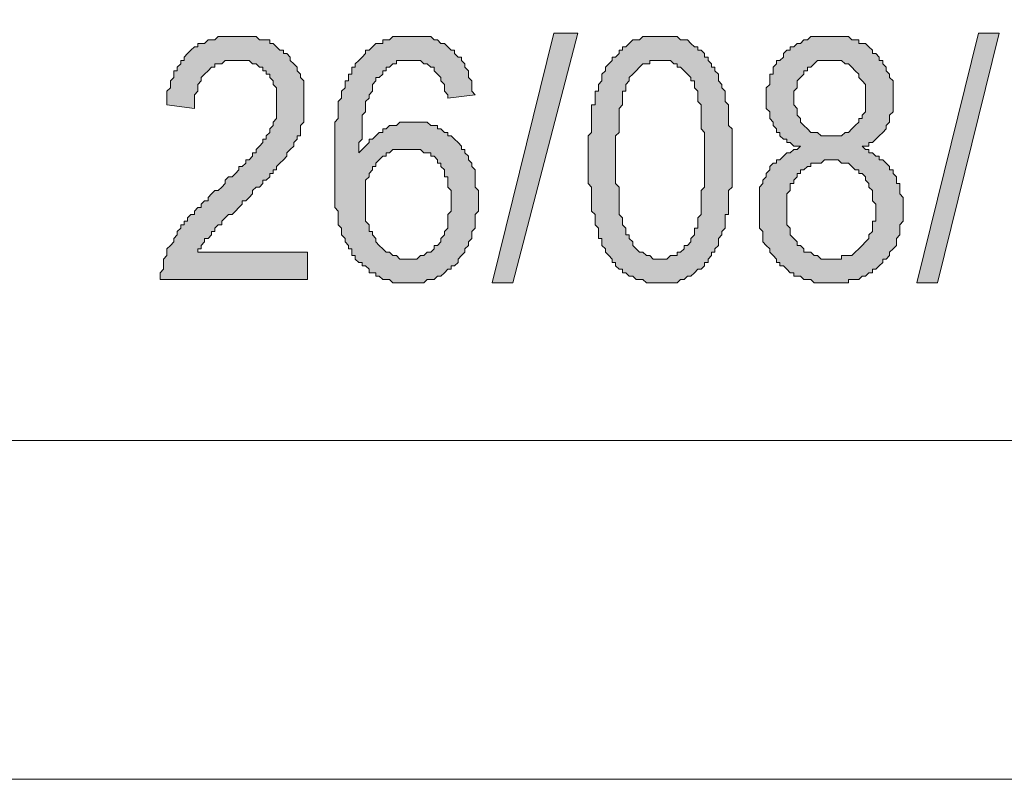
# Model space of a CAD drawing. Units: inches. Extents: x 1 to 419, y 1 to 296.
# Drawn here: x 339 to 351, y 1 to 10 of the extents above; entities that cross this region are included whole.
import ezdxf

# ---------------------------------------------------------------- set-up
doc = ezdxf.new("R2010")
doc.units = ezdxf.units.IN
doc.header["$MEASUREMENT"] = 0
doc.layers.add('Livello 1', color=7, linetype='Continuous')

# ---------------------------------------------------------------- blocks, each defined once
blk = doc.blocks.new('block 2')
at = {"layer": 'Livello 1', "lineweight": 0}
blk.add_lwpolyline([(0.706, 0.706), (419.086, 0.706), (419.086, 296.108), (0.706, 296.108), (0.706, 0.706)], dxfattribs=at)
at = {"layer": 'Livello 1', "color": 7, "lineweight": 9}
blk.add_lwpolyline([(4.897, 4.897), (4.897, 291.874), (414.853, 291.874), (414.853, 4.897), (4.897, 4.897)], dxfattribs=at)
blk = doc.blocks.new('block 3')
at = {"layer": 'Livello 1', "lineweight": 0}
blk.add_lwpolyline([(0.706, 0.706), (419.086, 0.706), (419.086, 296.108), (0.706, 296.108), (0.706, 0.706)], dxfattribs=at)
blk = doc.blocks.new('block 4')
at = {"layer": 'Livello 1'}
h = blk.add_hatch(color=7, dxfattribs=at)
h.dxf.hatch_style = 2
h.paths.add_polyline_path([(342.844, 7.225), (342.844, 6.886), (341.023, 6.886), (341.023, 6.928), (341.023, 6.971), (341.066, 7.013), (341.066, 7.056), (341.066, 7.098), (341.066, 7.14), (341.108, 7.183), (341.108, 7.225), (341.108, 7.267), (341.15, 7.309), (341.193, 7.352), (341.193, 7.394), (341.235, 7.437), (341.235, 7.479), (341.278, 7.521), (341.278, 7.564), (341.32, 7.564), (341.32, 7.606), (341.362, 7.606), (341.362, 7.648), (341.404, 7.69), (341.447, 7.69), (341.447, 7.733), (341.489, 7.775), (341.531, 7.775), (341.531, 7.818), (341.574, 7.86), (341.616, 7.86), (341.616, 7.902), (341.659, 7.944), (341.701, 7.987), (341.743, 7.987), (341.785, 8.029), (341.828, 8.072), (341.828, 8.114), (341.87, 8.156), (341.913, 8.156), (341.955, 8.199), (341.997, 8.241), (341.997, 8.283), (342.039, 8.283), (342.082, 8.325), (342.082, 8.368), (342.124, 8.368), (342.166, 8.41), (342.166, 8.453), (342.209, 8.453), (342.209, 8.495), (342.251, 8.537), (342.294, 8.58), (342.294, 8.622), (342.336, 8.622), (342.336, 8.664), (342.378, 8.706), (342.378, 8.749), (342.42, 8.791), (342.42, 8.834), (342.463, 8.876), (342.463, 8.918), (342.463, 8.961), (342.463, 9.003), (342.463, 9.045), (342.463, 9.087), (342.463, 9.13), (342.463, 9.172), (342.463, 9.215), (342.463, 9.257), (342.42, 9.299), (342.42, 9.342), (342.378, 9.384), (342.378, 9.426), (342.336, 9.426), (342.336, 9.469), (342.294, 9.469), (342.294, 9.511), (342.251, 9.511), (342.209, 9.553), (342.166, 9.553), (342.124, 9.596), (342.082, 9.596), (342.039, 9.596), (341.997, 9.596), (341.955, 9.596), (341.913, 9.596), (341.87, 9.596), (341.828, 9.596), (341.785, 9.553), (341.743, 9.553), (341.701, 9.553), (341.701, 9.511), (341.659, 9.511), (341.616, 9.469), (341.574, 9.426), (341.531, 9.384), (341.531, 9.342), (341.489, 9.299), (341.489, 9.257), (341.489, 9.215), (341.447, 9.172), (341.447, 9.13), (341.447, 9.087), (341.447, 9.045), (341.447, 9.003), (341.108, 9.045), (341.108, 9.087), (341.108, 9.13), (341.108, 9.172), (341.108, 9.215), (341.15, 9.257), (341.15, 9.299), (341.15, 9.342), (341.193, 9.384), (341.193, 9.426), (341.193, 9.469), (341.235, 9.469), (341.235, 9.511), (341.278, 9.553), (341.278, 9.596), (341.32, 9.596), (341.32, 9.638), (341.362, 9.68), (341.404, 9.722), (341.447, 9.765), (341.489, 9.765), (341.489, 9.807), (341.531, 9.807), (341.574, 9.807), (341.616, 9.85), (341.659, 9.85), (341.701, 9.85), (341.743, 9.892), (341.785, 9.892), (341.828, 9.892), (341.87, 9.892), (341.913, 9.892), (341.955, 9.892), (341.997, 9.892), (342.039, 9.892), (342.082, 9.892), (342.124, 9.892), (342.166, 9.892), (342.209, 9.892), (342.251, 9.85), (342.294, 9.85), (342.336, 9.85), (342.378, 9.85), (342.378, 9.807), (342.42, 9.807), (342.463, 9.765), (342.505, 9.722), (342.547, 9.722), (342.547, 9.68), (342.59, 9.68), (342.632, 9.638), (342.632, 9.596), (342.675, 9.553), (342.717, 9.511), (342.717, 9.469), (342.759, 9.426), (342.759, 9.384), (342.801, 9.342), (342.801, 9.299), (342.801, 9.257), (342.801, 9.215), (342.801, 9.172), (342.801, 9.13), (342.801, 9.087), (342.801, 9.045), (342.801, 9.003), (342.801, 8.961), (342.801, 8.918), (342.801, 8.876), (342.801, 8.834), (342.759, 8.791), (342.759, 8.749), (342.759, 8.706), (342.759, 8.664), (342.717, 8.664), (342.717, 8.622), (342.675, 8.58), (342.675, 8.537), (342.632, 8.495), (342.59, 8.453), (342.59, 8.41), (342.547, 8.368), (342.505, 8.325), (342.463, 8.283), (342.463, 8.241), (342.42, 8.241), (342.42, 8.199), (342.378, 8.199), (342.378, 8.156), (342.336, 8.114), (342.294, 8.114), (342.294, 8.072), (342.251, 8.029), (342.209, 8.029), (342.166, 7.987), (342.166, 7.944), (342.124, 7.902), (342.082, 7.86), (342.039, 7.86), (342.039, 7.818), (341.997, 7.775), (341.955, 7.733), (341.913, 7.69), (341.87, 7.69), (341.828, 7.648), (341.785, 7.606), (341.785, 7.564), (341.743, 7.564), (341.701, 7.521), (341.701, 7.479), (341.659, 7.479), (341.659, 7.437), (341.616, 7.394), (341.574, 7.394), (341.574, 7.352), (341.531, 7.309), (341.531, 7.267), (341.489, 7.267), (341.489, 7.225)])
h = blk.add_hatch(color=7, dxfattribs=at)
h.dxf.hatch_style = 2
h.paths.add_polyline_path([(343.563, 7.86), (343.563, 7.818), (343.563, 7.775), (343.563, 7.733), (343.563, 7.69), (343.563, 7.648), (343.563, 7.606), (343.606, 7.564), (343.606, 7.521), (343.606, 7.479), (343.648, 7.479), (343.648, 7.437), (343.691, 7.394), (343.691, 7.352), (343.733, 7.309), (343.775, 7.267), (343.817, 7.225), (343.86, 7.225), (343.902, 7.183), (343.944, 7.183), (343.987, 7.14), (344.029, 7.14), (344.072, 7.14), (344.114, 7.14), (344.156, 7.14), (344.198, 7.14), (344.241, 7.183), (344.283, 7.183), (344.325, 7.225), (344.368, 7.225), (344.41, 7.267), (344.41, 7.309), (344.453, 7.309), (344.495, 7.352), (344.495, 7.394), (344.537, 7.437), (344.537, 7.479), (344.579, 7.521), (344.579, 7.564), (344.579, 7.606), (344.579, 7.648), (344.579, 7.69), (344.622, 7.733), (344.622, 7.775), (344.622, 7.818), (344.622, 7.86), (344.622, 7.902), (344.622, 7.944), (344.622, 7.987), (344.579, 8.029), (344.579, 8.072), (344.579, 8.114), (344.579, 8.156), (344.537, 8.156), (344.537, 8.199), (344.537, 8.241), (344.495, 8.283), (344.495, 8.325), (344.453, 8.325), (344.453, 8.368), (344.41, 8.41), (344.368, 8.41), (344.368, 8.453), (344.325, 8.453), (344.283, 8.453), (344.241, 8.495), (344.198, 8.495), (344.156, 8.495), (344.114, 8.495), (344.072, 8.495), (344.029, 8.495), (343.987, 8.495), (343.944, 8.495), (343.902, 8.495), (343.86, 8.453), (343.817, 8.453), (343.817, 8.41), (343.775, 8.41), (343.733, 8.368), (343.691, 8.325), (343.691, 8.283), (343.648, 8.283), (343.648, 8.241), (343.606, 8.199), (343.606, 8.156), (343.563, 8.114), (343.563, 8.072), (343.563, 8.029), (343.563, 7.987), (343.563, 7.944), (343.563, 7.902)])
h.paths.add_polyline_path([(344.918, 9.172), (344.579, 9.13), (344.579, 9.172), (344.537, 9.215), (344.537, 9.257), (344.537, 9.299), (344.495, 9.342), (344.495, 9.384), (344.453, 9.426), (344.41, 9.469), (344.41, 9.511), (344.368, 9.511), (344.325, 9.553), (344.283, 9.553), (344.241, 9.596), (344.198, 9.596), (344.156, 9.596), (344.114, 9.596), (344.072, 9.596), (344.029, 9.596), (343.987, 9.596), (343.944, 9.596), (343.944, 9.553), (343.902, 9.553), (343.86, 9.511), (343.817, 9.511), (343.817, 9.469), (343.775, 9.469), (343.775, 9.426), (343.733, 9.384), (343.691, 9.384), (343.691, 9.342), (343.648, 9.299), (343.648, 9.257), (343.648, 9.215), (343.606, 9.172), (343.606, 9.13), (343.563, 9.087), (343.563, 9.045), (343.563, 9.003), (343.563, 8.961), (343.521, 8.918), (343.521, 8.876), (343.521, 8.834), (343.521, 8.791), (343.521, 8.749), (343.521, 8.664), (343.521, 8.622), (343.479, 8.58), (343.479, 8.537), (343.479, 8.495), (343.479, 8.453), (343.521, 8.495), (343.563, 8.537), (343.606, 8.58), (343.606, 8.622), (343.648, 8.622), (343.691, 8.664), (343.733, 8.706), (343.775, 8.706), (343.775, 8.749), (343.817, 8.749), (343.86, 8.791), (343.902, 8.791), (343.944, 8.791), (343.987, 8.834), (344.029, 8.834), (344.072, 8.834), (344.114, 8.834), (344.156, 8.834), (344.198, 8.834), (344.241, 8.834), (344.283, 8.834), (344.325, 8.834), (344.368, 8.791), (344.41, 8.791), (344.453, 8.791), (344.453, 8.749), (344.495, 8.749), (344.537, 8.706), (344.579, 8.706), (344.579, 8.664), (344.622, 8.664), (344.664, 8.622), (344.706, 8.58), (344.749, 8.537), (344.749, 8.495), (344.791, 8.495), (344.791, 8.453), (344.834, 8.41), (344.834, 8.368), (344.876, 8.325), (344.876, 8.283), (344.918, 8.241), (344.918, 8.199), (344.918, 8.156), (344.918, 8.114), (344.918, 8.072), (344.918, 8.029), (344.96, 7.987), (344.96, 7.944), (344.96, 7.902), (344.96, 7.86), (344.96, 7.818), (344.96, 7.775), (344.96, 7.733), (344.918, 7.69), (344.918, 7.648), (344.918, 7.606), (344.918, 7.564), (344.918, 7.521), (344.876, 7.479), (344.876, 7.437), (344.876, 7.394), (344.834, 7.352), (344.834, 7.309), (344.791, 7.267), (344.791, 7.225), (344.749, 7.183), (344.706, 7.14), (344.706, 7.098), (344.664, 7.056), (344.622, 7.056), (344.622, 7.013), (344.579, 7.013), (344.537, 6.971), (344.495, 6.928), (344.453, 6.928), (344.41, 6.886), (344.368, 6.886), (344.325, 6.886), (344.283, 6.844), (344.241, 6.844), (344.198, 6.844), (344.156, 6.844), (344.114, 6.844), (344.072, 6.844), (344.029, 6.844), (343.987, 6.844), (343.944, 6.844), (343.902, 6.844), (343.86, 6.886), (343.817, 6.886), (343.775, 6.886), (343.733, 6.928), (343.691, 6.928), (343.691, 6.971), (343.648, 6.971), (343.606, 6.971), (343.606, 7.013), (343.563, 7.056), (343.521, 7.056), (343.521, 7.098), (343.479, 7.098), (343.436, 7.14), (343.436, 7.183), (343.394, 7.183), (343.394, 7.225), (343.394, 7.267), (343.352, 7.267), (343.352, 7.309), (343.31, 7.352), (343.31, 7.394), (343.267, 7.437), (343.267, 7.479), (343.267, 7.521), (343.225, 7.564), (343.225, 7.606), (343.225, 7.648), (343.225, 7.69), (343.225, 7.733), (343.182, 7.775), (343.182, 7.818), (343.182, 7.86), (343.182, 7.902), (343.182, 7.944), (343.182, 7.987), (343.182, 8.072), (343.182, 8.114), (343.182, 8.156), (343.182, 8.199), (343.182, 8.241), (343.182, 8.283), (343.182, 8.368), (343.182, 8.41), (343.182, 8.453), (343.182, 8.495), (343.182, 8.537), (343.182, 8.58), (343.182, 8.664), (343.182, 8.706), (343.182, 8.749), (343.182, 8.791), (343.182, 8.834), (343.225, 8.876), (343.225, 8.918), (343.225, 8.961), (343.225, 9.003), (343.225, 9.045), (343.225, 9.087), (343.267, 9.13), (343.267, 9.172), (343.267, 9.215), (343.31, 9.257), (343.31, 9.299), (343.31, 9.342), (343.352, 9.342), (343.352, 9.384), (343.352, 9.426), (343.394, 9.426), (343.394, 9.469), (343.394, 9.511), (343.436, 9.511), (343.436, 9.553), (343.479, 9.596), (343.521, 9.638), (343.563, 9.68), (343.563, 9.722), (343.606, 9.722), (343.648, 9.765), (343.691, 9.807), (343.733, 9.807), (343.775, 9.807), (343.775, 9.85), (343.817, 9.85), (343.86, 9.85), (343.902, 9.892), (343.944, 9.892), (343.987, 9.892), (344.029, 9.892), (344.072, 9.892), (344.114, 9.892), (344.156, 9.892), (344.198, 9.892), (344.241, 9.892), (344.283, 9.892), (344.325, 9.892), (344.368, 9.892), (344.41, 9.85), (344.453, 9.85), (344.495, 9.807), (344.537, 9.807), (344.579, 9.765), (344.622, 9.722), (344.664, 9.722), (344.664, 9.68), (344.706, 9.638), (344.749, 9.638), (344.749, 9.596), (344.791, 9.553), (344.791, 9.511), (344.834, 9.469), (344.834, 9.426), (344.834, 9.384), (344.876, 9.342), (344.876, 9.299), (344.876, 9.257), (344.876, 9.215)])
h = blk.add_hatch(color=7, dxfattribs=at)
h.dxf.hatch_style = 2
h.paths.add_polyline_path([(345.13, 6.844), (345.892, 9.934), (346.188, 9.934), (345.384, 6.844)])
h = blk.add_hatch(color=7, dxfattribs=at)
h.dxf.hatch_style = 2
h.paths.add_polyline_path([(346.654, 8.368), (346.654, 8.325), (346.654, 8.241), (346.654, 8.199), (346.654, 8.156), (346.654, 8.072), (346.696, 8.029), (346.696, 7.987), (346.696, 7.944), (346.696, 7.902), (346.696, 7.86), (346.696, 7.818), (346.696, 7.775), (346.696, 7.733), (346.696, 7.69), (346.738, 7.648), (346.738, 7.606), (346.738, 7.564), (346.781, 7.521), (346.781, 7.479), (346.781, 7.437), (346.823, 7.437), (346.823, 7.394), (346.866, 7.352), (346.866, 7.309), (346.908, 7.267), (346.95, 7.225), (346.992, 7.225), (347.035, 7.183), (347.077, 7.183), (347.119, 7.14), (347.162, 7.14), (347.204, 7.14), (347.247, 7.14), (347.289, 7.14), (347.331, 7.183), (347.373, 7.183), (347.416, 7.183), (347.416, 7.225), (347.458, 7.225), (347.5, 7.267), (347.5, 7.309), (347.543, 7.309), (347.585, 7.352), (347.585, 7.394), (347.628, 7.437), (347.628, 7.479), (347.628, 7.521), (347.67, 7.521), (347.67, 7.564), (347.67, 7.606), (347.67, 7.648), (347.712, 7.69), (347.712, 7.733), (347.712, 7.775), (347.712, 7.818), (347.712, 7.86), (347.712, 7.902), (347.712, 7.987), (347.754, 8.029), (347.754, 8.072), (347.754, 8.114), (347.754, 8.156), (347.754, 8.241), (347.754, 8.283), (347.754, 8.325), (347.754, 8.368), (347.754, 8.41), (347.754, 8.495), (347.754, 8.537), (347.754, 8.58), (347.754, 8.664), (347.754, 8.706), (347.712, 8.749), (347.712, 8.791), (347.712, 8.834), (347.712, 8.876), (347.712, 8.918), (347.712, 8.961), (347.712, 9.003), (347.712, 9.045), (347.67, 9.087), (347.67, 9.13), (347.67, 9.172), (347.67, 9.215), (347.628, 9.257), (347.628, 9.299), (347.628, 9.342), (347.585, 9.342), (347.585, 9.384), (347.543, 9.426), (347.5, 9.469), (347.458, 9.511), (347.416, 9.511), (347.416, 9.553), (347.373, 9.553), (347.331, 9.596), (347.289, 9.596), (347.247, 9.596), (347.204, 9.596), (347.162, 9.596), (347.119, 9.596), (347.077, 9.596), (347.077, 9.553), (347.035, 9.553), (346.992, 9.553), (346.95, 9.511), (346.908, 9.469), (346.866, 9.426), (346.823, 9.384), (346.823, 9.342), (346.781, 9.299), (346.781, 9.257), (346.781, 9.215), (346.738, 9.215), (346.738, 9.172), (346.738, 9.13), (346.738, 9.087), (346.738, 9.045), (346.696, 9.003), (346.696, 8.961), (346.696, 8.918), (346.696, 8.876), (346.696, 8.834), (346.696, 8.791), (346.696, 8.749), (346.696, 8.706), (346.654, 8.664), (346.654, 8.622), (346.654, 8.537), (346.654, 8.495), (346.654, 8.453)])
h.paths.add_polyline_path([(346.315, 8.368), (346.315, 8.41), (346.315, 8.453), (346.315, 8.537), (346.315, 8.58), (346.315, 8.622), (346.315, 8.664), (346.357, 8.706), (346.357, 8.749), (346.357, 8.791), (346.357, 8.834), (346.357, 8.876), (346.357, 8.918), (346.357, 8.961), (346.357, 9.003), (346.357, 9.045), (346.4, 9.045), (346.4, 9.087), (346.4, 9.13), (346.4, 9.172), (346.4, 9.215), (346.442, 9.215), (346.442, 9.257), (346.442, 9.299), (346.485, 9.342), (346.485, 9.384), (346.485, 9.426), (346.527, 9.469), (346.527, 9.511), (346.569, 9.553), (346.611, 9.596), (346.611, 9.638), (346.654, 9.638), (346.696, 9.68), (346.696, 9.722), (346.738, 9.722), (346.738, 9.765), (346.781, 9.765), (346.823, 9.807), (346.866, 9.85), (346.908, 9.85), (346.95, 9.85), (346.992, 9.892), (347.035, 9.892), (347.077, 9.892), (347.119, 9.892), (347.162, 9.892), (347.204, 9.892), (347.247, 9.892), (347.289, 9.892), (347.331, 9.892), (347.373, 9.892), (347.416, 9.892), (347.458, 9.85), (347.5, 9.85), (347.543, 9.85), (347.585, 9.807), (347.628, 9.765), (347.67, 9.765), (347.67, 9.722), (347.712, 9.722), (347.754, 9.68), (347.754, 9.638), (347.797, 9.638), (347.797, 9.596), (347.839, 9.553), (347.839, 9.511), (347.881, 9.511), (347.881, 9.469), (347.924, 9.426), (347.924, 9.384), (347.924, 9.342), (347.966, 9.299), (347.966, 9.257), (348.009, 9.215), (348.009, 9.172), (348.009, 9.13), (348.009, 9.087), (348.051, 9.045), (348.051, 9.003), (348.051, 8.961), (348.051, 8.918), (348.051, 8.876), (348.051, 8.834), (348.051, 8.791), (348.093, 8.749), (348.093, 8.706), (348.093, 8.664), (348.093, 8.622), (348.093, 8.58), (348.093, 8.537), (348.093, 8.495), (348.093, 8.41), (348.093, 8.368), (348.093, 8.325), (348.093, 8.283), (348.093, 8.241), (348.093, 8.156), (348.093, 8.114), (348.093, 8.072), (348.093, 8.029), (348.051, 7.987), (348.051, 7.944), (348.051, 7.902), (348.051, 7.86), (348.051, 7.818), (348.051, 7.775), (348.051, 7.733), (348.051, 7.69), (348.009, 7.69), (348.009, 7.648), (348.009, 7.606), (348.009, 7.564), (348.009, 7.521), (347.966, 7.479), (347.966, 7.437), (347.924, 7.394), (347.924, 7.352), (347.924, 7.309), (347.881, 7.267), (347.881, 7.225), (347.839, 7.225), (347.839, 7.183), (347.797, 7.14), (347.797, 7.098), (347.754, 7.098), (347.754, 7.056), (347.712, 7.013), (347.67, 7.013), (347.628, 6.971), (347.585, 6.928), (347.543, 6.928), (347.5, 6.886), (347.458, 6.886), (347.416, 6.844), (347.373, 6.844), (347.331, 6.844), (347.289, 6.844), (347.247, 6.844), (347.204, 6.844), (347.162, 6.844), (347.119, 6.844), (347.077, 6.844), (347.035, 6.844), (346.992, 6.886), (346.95, 6.886), (346.908, 6.886), (346.866, 6.928), (346.823, 6.928), (346.781, 6.971), (346.738, 6.971), (346.738, 7.013), (346.696, 7.013), (346.654, 7.056), (346.654, 7.098), (346.611, 7.098), (346.611, 7.14), (346.569, 7.183), (346.527, 7.225), (346.527, 7.267), (346.485, 7.309), (346.485, 7.352), (346.485, 7.394), (346.442, 7.394), (346.442, 7.437), (346.442, 7.479), (346.442, 7.521), (346.4, 7.564), (346.4, 7.606), (346.4, 7.648), (346.4, 7.69), (346.357, 7.733), (346.357, 7.775), (346.357, 7.818), (346.357, 7.86), (346.357, 7.902), (346.357, 7.944), (346.357, 8.029), (346.315, 8.072), (346.315, 8.114), (346.315, 8.156), (346.315, 8.199), (346.315, 8.241), (346.315, 8.325)])
h = blk.add_hatch(color=7, dxfattribs=at)
h.dxf.hatch_style = 2
h.paths.add_polyline_path([(348.77, 7.775), (348.77, 7.733), (348.77, 7.69), (348.77, 7.648), (348.77, 7.606), (348.77, 7.564), (348.813, 7.521), (348.813, 7.479), (348.813, 7.437), (348.855, 7.394), (348.897, 7.352), (348.897, 7.309), (348.94, 7.309), (348.982, 7.267), (348.982, 7.225), (349.025, 7.225), (349.067, 7.225), (349.109, 7.183), (349.151, 7.183), (349.194, 7.14), (349.236, 7.14), (349.278, 7.14), (349.321, 7.14), (349.363, 7.14), (349.406, 7.14), (349.448, 7.14), (349.448, 7.183), (349.49, 7.183), (349.532, 7.183), (349.575, 7.183), (349.617, 7.225), (349.66, 7.267), (349.702, 7.309), (349.744, 7.352), (349.786, 7.394), (349.786, 7.437), (349.829, 7.479), (349.829, 7.521), (349.829, 7.564), (349.829, 7.606), (349.871, 7.606), (349.871, 7.648), (349.871, 7.733), (349.871, 7.775), (349.871, 7.818), (349.829, 7.86), (349.829, 7.902), (349.829, 7.944), (349.829, 7.987), (349.786, 8.029), (349.786, 8.072), (349.744, 8.114), (349.744, 8.156), (349.702, 8.199), (349.66, 8.199), (349.66, 8.241), (349.617, 8.241), (349.575, 8.283), (349.532, 8.325), (349.49, 8.325), (349.448, 8.325), (349.406, 8.368), (349.363, 8.368), (349.321, 8.368), (349.278, 8.368), (349.236, 8.368), (349.194, 8.325), (349.151, 8.325), (349.109, 8.325), (349.067, 8.325), (349.067, 8.283), (349.025, 8.283), (348.982, 8.241), (348.94, 8.241), (348.94, 8.199), (348.897, 8.199), (348.897, 8.156), (348.855, 8.114), (348.855, 8.072), (348.813, 8.072), (348.813, 8.029), (348.813, 7.987), (348.77, 7.944), (348.77, 7.902), (348.77, 7.86), (348.77, 7.818)])
h.paths.add_polyline_path([(348.855, 9.13), (348.855, 9.087), (348.855, 9.045), (348.897, 9.003), (348.897, 8.961), (348.897, 8.918), (348.94, 8.876), (348.94, 8.834), (348.982, 8.791), (349.025, 8.749), (349.067, 8.706), (349.109, 8.706), (349.151, 8.706), (349.194, 8.664), (349.236, 8.664), (349.278, 8.664), (349.321, 8.664), (349.363, 8.664), (349.406, 8.664), (349.448, 8.664), (349.49, 8.706), (349.532, 8.706), (349.575, 8.749), (349.617, 8.791), (349.66, 8.834), (349.66, 8.876), (349.702, 8.876), (349.702, 8.918), (349.744, 8.961), (349.744, 9.003), (349.744, 9.045), (349.744, 9.087), (349.744, 9.13), (349.744, 9.172), (349.744, 9.215), (349.744, 9.257), (349.744, 9.299), (349.702, 9.342), (349.66, 9.384), (349.66, 9.426), (349.617, 9.469), (349.575, 9.511), (349.532, 9.553), (349.49, 9.553), (349.448, 9.596), (349.406, 9.596), (349.363, 9.596), (349.321, 9.596), (349.278, 9.596), (349.236, 9.596), (349.194, 9.596), (349.151, 9.596), (349.109, 9.553), (349.067, 9.511), (349.025, 9.511), (349.025, 9.469), (348.982, 9.469), (348.982, 9.426), (348.94, 9.384), (348.897, 9.342), (348.897, 9.299), (348.897, 9.257), (348.855, 9.215), (348.855, 9.172)])
h.paths.add_polyline_path([(348.94, 8.537), (348.897, 8.537), (348.855, 8.537), (348.813, 8.58), (348.77, 8.58), (348.77, 8.622), (348.728, 8.622), (348.686, 8.664), (348.686, 8.706), (348.644, 8.706), (348.644, 8.749), (348.601, 8.791), (348.601, 8.834), (348.559, 8.876), (348.559, 8.918), (348.559, 8.961), (348.516, 9.003), (348.516, 9.045), (348.516, 9.087), (348.516, 9.13), (348.516, 9.172), (348.516, 9.215), (348.516, 9.257), (348.559, 9.299), (348.559, 9.342), (348.559, 9.384), (348.559, 9.426), (348.601, 9.426), (348.601, 9.469), (348.601, 9.511), (348.644, 9.553), (348.644, 9.596), (348.686, 9.596), (348.728, 9.638), (348.728, 9.68), (348.77, 9.722), (348.813, 9.722), (348.813, 9.765), (348.855, 9.765), (348.897, 9.807), (348.94, 9.807), (348.982, 9.85), (349.025, 9.85), (349.067, 9.892), (349.109, 9.892), (349.151, 9.892), (349.194, 9.892), (349.236, 9.892), (349.278, 9.892), (349.321, 9.892), (349.363, 9.892), (349.406, 9.892), (349.448, 9.892), (349.49, 9.892), (349.532, 9.892), (349.575, 9.85), (349.617, 9.85), (349.66, 9.85), (349.66, 9.807), (349.702, 9.807), (349.744, 9.807), (349.786, 9.765), (349.829, 9.722), (349.829, 9.68), (349.871, 9.68), (349.913, 9.638), (349.913, 9.596), (349.956, 9.596), (349.956, 9.553), (349.998, 9.511), (349.998, 9.469), (350.041, 9.426), (350.041, 9.384), (350.083, 9.342), (350.083, 9.299), (350.083, 9.257), (350.083, 9.215), (350.083, 9.172), (350.083, 9.13), (350.083, 9.087), (350.083, 9.045), (350.083, 9.003), (350.083, 8.961), (350.041, 8.918), (350.041, 8.876), (350.041, 8.834), (349.998, 8.791), (349.998, 8.749), (349.956, 8.706), (349.913, 8.664), (349.871, 8.622), (349.829, 8.58), (349.786, 8.58), (349.786, 8.537), (349.744, 8.537), (349.702, 8.537), (349.744, 8.495), (349.786, 8.495), (349.786, 8.453), (349.829, 8.453), (349.871, 8.41), (349.913, 8.41), (349.913, 8.368), (349.956, 8.368), (349.998, 8.325), (350.041, 8.283), (350.041, 8.241), (350.083, 8.241), (350.083, 8.199), (350.125, 8.156), (350.125, 8.114), (350.125, 8.072), (350.167, 8.072), (350.167, 8.029), (350.167, 7.987), (350.167, 7.944), (350.21, 7.902), (350.21, 7.86), (350.21, 7.818), (350.21, 7.775), (350.21, 7.733), (350.21, 7.69), (350.21, 7.648), (350.21, 7.606), (350.167, 7.564), (350.167, 7.521), (350.167, 7.479), (350.167, 7.437), (350.125, 7.394), (350.125, 7.352), (350.125, 7.309), (350.083, 7.267), (350.041, 7.225), (350.041, 7.183), (349.998, 7.14), (349.956, 7.14), (349.956, 7.098), (349.913, 7.056), (349.871, 7.013), (349.829, 7.013), (349.829, 6.971), (349.786, 6.971), (349.744, 6.928), (349.702, 6.928), (349.66, 6.886), (349.617, 6.886), (349.575, 6.886), (349.532, 6.886), (349.532, 6.844), (349.49, 6.844), (349.448, 6.844), (349.406, 6.844), (349.363, 6.844), (349.321, 6.844), (349.278, 6.844), (349.236, 6.844), (349.194, 6.844), (349.151, 6.844), (349.109, 6.844), (349.067, 6.886), (349.025, 6.886), (348.982, 6.886), (348.94, 6.928), (348.897, 6.928), (348.855, 6.928), (348.855, 6.971), (348.813, 6.971), (348.77, 7.013), (348.728, 7.056), (348.686, 7.056), (348.686, 7.098), (348.644, 7.098), (348.644, 7.14), (348.601, 7.183), (348.559, 7.225), (348.559, 7.267), (348.516, 7.309), (348.474, 7.352), (348.474, 7.394), (348.474, 7.437), (348.474, 7.479), (348.432, 7.521), (348.432, 7.564), (348.432, 7.606), (348.432, 7.648), (348.432, 7.69), (348.432, 7.733), (348.432, 7.775), (348.432, 7.818), (348.432, 7.86), (348.432, 7.902), (348.432, 7.944), (348.432, 7.987), (348.432, 8.029), (348.474, 8.072), (348.474, 8.114), (348.516, 8.156), (348.516, 8.199), (348.559, 8.241), (348.559, 8.283), (348.601, 8.325), (348.644, 8.325), (348.644, 8.368), (348.686, 8.368), (348.728, 8.41), (348.77, 8.453), (348.813, 8.453), (348.855, 8.495), (348.897, 8.495)])
h = blk.add_hatch(color=7, dxfattribs=at)
h.dxf.hatch_style = 2
h.paths.add_polyline_path([(350.379, 6.844), (351.141, 9.934), (351.395, 9.934), (350.633, 6.844)])
at = {"layer": 'Livello 1', "lineweight": 0}
for points in [[(0.706, 0.706), (419.086, 0.706), (419.086, 296.108), (0.706, 296.108), (0.706, 0.706)], [(342.844, 7.225), (342.844, 6.886), (341.023, 6.886), (341.023, 6.928), (341.023, 6.971), (341.066, 7.013), (341.066, 7.056), (341.066, 7.098), (341.066, 7.14), (341.108, 7.183), (341.108, 7.225), (341.108, 7.267), (341.15, 7.309), (341.193, 7.352), (341.193, 7.394), (341.235, 7.437), (341.235, 7.479), (341.278, 7.521), (341.278, 7.564), (341.32, 7.564), (341.32, 7.606), (341.362, 7.606), (341.362, 7.648), (341.404, 7.69), (341.447, 7.69), (341.447, 7.733), (341.489, 7.775), (341.531, 7.775), (341.531, 7.818), (341.574, 7.86), (341.616, 7.86), (341.616, 7.902), (341.659, 7.944), (341.701, 7.987), (341.743, 7.987), (341.785, 8.029), (341.828, 8.072), (341.828, 8.114), (341.87, 8.156), (341.913, 8.156), (341.955, 8.199), (341.997, 8.241), (341.997, 8.283), (342.039, 8.283), (342.082, 8.325), (342.082, 8.368), (342.124, 8.368), (342.166, 8.41), (342.166, 8.453), (342.209, 8.453), (342.209, 8.495), (342.251, 8.537), (342.294, 8.58), (342.294, 8.622), (342.336, 8.622), (342.336, 8.664), (342.378, 8.706), (342.378, 8.749), (342.42, 8.791), (342.42, 8.834), (342.463, 8.876), (342.463, 8.918), (342.463, 8.961), (342.463, 9.003), (342.463, 9.045), (342.463, 9.087), (342.463, 9.13), (342.463, 9.172), (342.463, 9.215), (342.463, 9.257), (342.42, 9.299), (342.42, 9.342), (342.378, 9.384), (342.378, 9.426), (342.336, 9.426), (342.336, 9.469), (342.294, 9.469), (342.294, 9.511), (342.251, 9.511), (342.209, 9.553), (342.166, 9.553), (342.124, 9.596), (342.082, 9.596), (342.039, 9.596), (341.997, 9.596), (341.955, 9.596), (341.913, 9.596), (341.87, 9.596), (341.828, 9.596), (341.785, 9.553), (341.743, 9.553), (341.701, 9.553), (341.701, 9.511), (341.659, 9.511), (341.616, 9.469), (341.574, 9.426), (341.531, 9.384), (341.531, 9.342), (341.489, 9.299), (341.489, 9.257), (341.489, 9.215), (341.447, 9.172), (341.447, 9.13), (341.447, 9.087), (341.447, 9.045), (341.447, 9.003), (341.108, 9.045), (341.108, 9.087), (341.108, 9.13), (341.108, 9.172), (341.108, 9.215), (341.15, 9.257), (341.15, 9.299), (341.15, 9.342), (341.193, 9.384), (341.193, 9.426), (341.193, 9.469), (341.235, 9.469), (341.235, 9.511), (341.278, 9.553), (341.278, 9.596), (341.32, 9.596), (341.32, 9.638), (341.362, 9.68), (341.404, 9.722), (341.447, 9.765), (341.489, 9.765), (341.489, 9.807), (341.531, 9.807), (341.574, 9.807), (341.616, 9.85), (341.659, 9.85), (341.701, 9.85), (341.743, 9.892), (341.785, 9.892), (341.828, 9.892), (341.87, 9.892), (341.913, 9.892), (341.955, 9.892), (341.997, 9.892), (342.039, 9.892), (342.082, 9.892), (342.124, 9.892), (342.166, 9.892), (342.209, 9.892), (342.251, 9.85), (342.294, 9.85), (342.336, 9.85), (342.378, 9.85), (342.378, 9.807), (342.42, 9.807), (342.463, 9.765), (342.505, 9.722), (342.547, 9.722), (342.547, 9.68), (342.59, 9.68), (342.632, 9.638), (342.632, 9.596), (342.675, 9.553), (342.717, 9.511), (342.717, 9.469), (342.759, 9.426), (342.759, 9.384), (342.801, 9.342), (342.801, 9.299), (342.801, 9.257), (342.801, 9.215), (342.801, 9.172), (342.801, 9.13), (342.801, 9.087), (342.801, 9.045), (342.801, 9.003), (342.801, 8.961), (342.801, 8.918), (342.801, 8.876), (342.801, 8.834), (342.759, 8.791), (342.759, 8.749), (342.759, 8.706), (342.759, 8.664), (342.717, 8.664), (342.717, 8.622), (342.675, 8.58), (342.675, 8.537), (342.632, 8.495), (342.59, 8.453), (342.59, 8.41), (342.547, 8.368), (342.505, 8.325), (342.463, 8.283), (342.463, 8.241), (342.42, 8.241), (342.42, 8.199), (342.378, 8.199), (342.378, 8.156), (342.336, 8.114), (342.294, 8.114), (342.294, 8.072), (342.251, 8.029), (342.209, 8.029), (342.166, 7.987), (342.166, 7.944), (342.124, 7.902), (342.082, 7.86), (342.039, 7.86), (342.039, 7.818), (341.997, 7.775), (341.955, 7.733), (341.913, 7.69), (341.87, 7.69), (341.828, 7.648), (341.785, 7.606), (341.785, 7.564), (341.743, 7.564), (341.701, 7.521), (341.701, 7.479), (341.659, 7.479), (341.659, 7.437), (341.616, 7.394), (341.574, 7.394), (341.574, 7.352), (341.531, 7.309), (341.531, 7.267), (341.489, 7.267), (341.489, 7.225), (342.844, 7.225)], [(344.918, 9.172), (344.579, 9.13), (344.579, 9.172), (344.537, 9.215), (344.537, 9.257), (344.537, 9.299), (344.495, 9.342), (344.495, 9.384), (344.453, 9.426), (344.41, 9.469), (344.41, 9.511), (344.368, 9.511), (344.325, 9.553), (344.283, 9.553), (344.241, 9.596), (344.198, 9.596), (344.156, 9.596), (344.114, 9.596), (344.072, 9.596), (344.029, 9.596), (343.987, 9.596), (343.944, 9.596), (343.944, 9.553), (343.902, 9.553), (343.86, 9.511), (343.817, 9.511), (343.817, 9.469), (343.775, 9.469), (343.775, 9.426), (343.733, 9.384), (343.691, 9.384), (343.691, 9.342), (343.648, 9.299), (343.648, 9.257), (343.648, 9.215), (343.606, 9.172), (343.606, 9.13), (343.563, 9.087), (343.563, 9.045), (343.563, 9.003), (343.563, 8.961), (343.521, 8.918), (343.521, 8.876), (343.521, 8.834), (343.521, 8.791), (343.521, 8.749), (343.521, 8.664), (343.521, 8.622), (343.479, 8.58), (343.479, 8.537), (343.479, 8.495), (343.479, 8.453), (343.521, 8.495), (343.563, 8.537), (343.606, 8.58), (343.606, 8.622), (343.648, 8.622), (343.691, 8.664), (343.733, 8.706), (343.775, 8.706), (343.775, 8.749), (343.817, 8.749), (343.86, 8.791), (343.902, 8.791), (343.944, 8.791), (343.987, 8.834), (344.029, 8.834), (344.072, 8.834), (344.114, 8.834), (344.156, 8.834), (344.198, 8.834), (344.241, 8.834), (344.283, 8.834), (344.325, 8.834), (344.368, 8.791), (344.41, 8.791), (344.453, 8.791), (344.453, 8.749), (344.495, 8.749), (344.537, 8.706), (344.579, 8.706), (344.579, 8.664), (344.622, 8.664), (344.664, 8.622), (344.706, 8.58), (344.749, 8.537), (344.749, 8.495), (344.791, 8.495), (344.791, 8.453), (344.834, 8.41), (344.834, 8.368), (344.876, 8.325), (344.876, 8.283), (344.918, 8.241), (344.918, 8.199), (344.918, 8.156), (344.918, 8.114), (344.918, 8.072), (344.918, 8.029), (344.96, 7.987), (344.96, 7.944), (344.96, 7.902), (344.96, 7.86), (344.96, 7.818), (344.96, 7.775), (344.96, 7.733), (344.918, 7.69), (344.918, 7.648), (344.918, 7.606), (344.918, 7.564), (344.918, 7.521), (344.876, 7.479), (344.876, 7.437), (344.876, 7.394), (344.834, 7.352), (344.834, 7.309), (344.791, 7.267), (344.791, 7.225), (344.749, 7.183), (344.706, 7.14), (344.706, 7.098), (344.664, 7.056), (344.622, 7.056), (344.622, 7.013), (344.579, 7.013), (344.537, 6.971), (344.495, 6.928), (344.453, 6.928), (344.41, 6.886), (344.368, 6.886), (344.325, 6.886), (344.283, 6.844), (344.241, 6.844), (344.198, 6.844), (344.156, 6.844), (344.114, 6.844), (344.072, 6.844), (344.029, 6.844), (343.987, 6.844), (343.944, 6.844), (343.902, 6.844), (343.86, 6.886), (343.817, 6.886), (343.775, 6.886), (343.733, 6.928), (343.691, 6.928), (343.691, 6.971), (343.648, 6.971), (343.606, 6.971), (343.606, 7.013), (343.563, 7.056), (343.521, 7.056), (343.521, 7.098), (343.479, 7.098), (343.436, 7.14), (343.436, 7.183), (343.394, 7.183), (343.394, 7.225), (343.394, 7.267), (343.352, 7.267), (343.352, 7.309), (343.31, 7.352), (343.31, 7.394), (343.267, 7.437), (343.267, 7.479), (343.267, 7.521), (343.225, 7.564), (343.225, 7.606), (343.225, 7.648), (343.225, 7.69), (343.225, 7.733), (343.182, 7.775), (343.182, 7.818), (343.182, 7.86), (343.182, 7.902), (343.182, 7.944), (343.182, 7.987), (343.182, 8.072), (343.182, 8.114), (343.182, 8.156), (343.182, 8.199), (343.182, 8.241), (343.182, 8.283), (343.182, 8.368), (343.182, 8.41), (343.182, 8.453), (343.182, 8.495), (343.182, 8.537), (343.182, 8.58), (343.182, 8.664), (343.182, 8.706), (343.182, 8.749), (343.182, 8.791), (343.182, 8.834), (343.225, 8.876), (343.225, 8.918), (343.225, 8.961), (343.225, 9.003), (343.225, 9.045), (343.225, 9.087), (343.267, 9.13), (343.267, 9.172), (343.267, 9.215), (343.31, 9.257), (343.31, 9.299), (343.31, 9.342), (343.352, 9.342), (343.352, 9.384), (343.352, 9.426), (343.394, 9.426), (343.394, 9.469), (343.394, 9.511), (343.436, 9.511), (343.436, 9.553), (343.479, 9.596), (343.521, 9.638), (343.563, 9.68), (343.563, 9.722), (343.606, 9.722), (343.648, 9.765), (343.691, 9.807), (343.733, 9.807), (343.775, 9.807), (343.775, 9.85), (343.817, 9.85), (343.86, 9.85), (343.902, 9.892), (343.944, 9.892), (343.987, 9.892), (344.029, 9.892), (344.072, 9.892), (344.114, 9.892), (344.156, 9.892), (344.198, 9.892), (344.241, 9.892), (344.283, 9.892), (344.325, 9.892), (344.368, 9.892), (344.41, 9.85), (344.453, 9.85), (344.495, 9.807), (344.537, 9.807), (344.579, 9.765), (344.622, 9.722), (344.664, 9.722), (344.664, 9.68), (344.706, 9.638), (344.749, 9.638), (344.749, 9.596), (344.791, 9.553), (344.791, 9.511), (344.834, 9.469), (344.834, 9.426), (344.834, 9.384), (344.876, 9.342), (344.876, 9.299), (344.876, 9.257), (344.876, 9.215), (344.918, 9.172)], [(345.13, 6.844), (345.892, 9.934), (346.188, 9.934), (345.384, 6.844), (345.13, 6.844)], [(346.315, 8.368), (346.315, 8.41), (346.315, 8.453), (346.315, 8.537), (346.315, 8.58), (346.315, 8.622), (346.315, 8.664), (346.357, 8.706), (346.357, 8.749), (346.357, 8.791), (346.357, 8.834), (346.357, 8.876), (346.357, 8.918), (346.357, 8.961), (346.357, 9.003), (346.357, 9.045), (346.4, 9.045), (346.4, 9.087), (346.4, 9.13), (346.4, 9.172), (346.4, 9.215), (346.442, 9.215), (346.442, 9.257), (346.442, 9.299), (346.485, 9.342), (346.485, 9.384), (346.485, 9.426), (346.527, 9.469), (346.527, 9.511), (346.569, 9.553), (346.611, 9.596), (346.611, 9.638), (346.654, 9.638), (346.696, 9.68), (346.696, 9.722), (346.738, 9.722), (346.738, 9.765), (346.781, 9.765), (346.823, 9.807), (346.866, 9.85), (346.908, 9.85), (346.95, 9.85), (346.992, 9.892), (347.035, 9.892), (347.077, 9.892), (347.119, 9.892), (347.162, 9.892), (347.204, 9.892), (347.247, 9.892), (347.289, 9.892), (347.331, 9.892), (347.373, 9.892), (347.416, 9.892), (347.458, 9.85), (347.5, 9.85), (347.543, 9.85), (347.585, 9.807), (347.628, 9.765), (347.67, 9.765), (347.67, 9.722), (347.712, 9.722), (347.754, 9.68), (347.754, 9.638), (347.797, 9.638), (347.797, 9.596), (347.839, 9.553), (347.839, 9.511), (347.881, 9.511), (347.881, 9.469), (347.924, 9.426), (347.924, 9.384), (347.924, 9.342), (347.966, 9.299), (347.966, 9.257), (348.009, 9.215), (348.009, 9.172), (348.009, 9.13), (348.009, 9.087), (348.051, 9.045), (348.051, 9.003), (348.051, 8.961), (348.051, 8.918), (348.051, 8.876), (348.051, 8.834), (348.051, 8.791), (348.093, 8.749), (348.093, 8.706), (348.093, 8.664), (348.093, 8.622), (348.093, 8.58), (348.093, 8.537), (348.093, 8.495), (348.093, 8.41), (348.093, 8.368), (348.093, 8.325), (348.093, 8.283), (348.093, 8.241), (348.093, 8.156), (348.093, 8.114), (348.093, 8.072), (348.093, 8.029), (348.051, 7.987), (348.051, 7.944), (348.051, 7.902), (348.051, 7.86), (348.051, 7.818), (348.051, 7.775), (348.051, 7.733), (348.051, 7.69), (348.009, 7.69), (348.009, 7.648), (348.009, 7.606), (348.009, 7.564), (348.009, 7.521), (347.966, 7.479), (347.966, 7.437), (347.924, 7.394), (347.924, 7.352), (347.924, 7.309), (347.881, 7.267), (347.881, 7.225), (347.839, 7.225), (347.839, 7.183), (347.797, 7.14), (347.797, 7.098), (347.754, 7.098), (347.754, 7.056), (347.712, 7.013), (347.67, 7.013), (347.628, 6.971), (347.585, 6.928), (347.543, 6.928), (347.5, 6.886), (347.458, 6.886), (347.416, 6.844), (347.373, 6.844), (347.331, 6.844), (347.289, 6.844), (347.247, 6.844), (347.204, 6.844), (347.162, 6.844), (347.119, 6.844), (347.077, 6.844), (347.035, 6.844), (346.992, 6.886), (346.95, 6.886), (346.908, 6.886), (346.866, 6.928), (346.823, 6.928), (346.781, 6.971), (346.738, 6.971), (346.738, 7.013), (346.696, 7.013), (346.654, 7.056), (346.654, 7.098), (346.611, 7.098), (346.611, 7.14), (346.569, 7.183), (346.527, 7.225), (346.527, 7.267), (346.485, 7.309), (346.485, 7.352), (346.485, 7.394), (346.442, 7.394), (346.442, 7.437), (346.442, 7.479), (346.442, 7.521), (346.4, 7.564), (346.4, 7.606), (346.4, 7.648), (346.4, 7.69), (346.357, 7.733), (346.357, 7.775), (346.357, 7.818), (346.357, 7.86), (346.357, 7.902), (346.357, 7.944), (346.357, 8.029), (346.315, 8.072), (346.315, 8.114), (346.315, 8.156), (346.315, 8.199), (346.315, 8.241), (346.315, 8.325), (346.315, 8.368)], [(348.94, 8.537), (348.897, 8.537), (348.855, 8.537), (348.813, 8.58), (348.77, 8.58), (348.77, 8.622), (348.728, 8.622), (348.686, 8.664), (348.686, 8.706), (348.644, 8.706), (348.644, 8.749), (348.601, 8.791), (348.601, 8.834), (348.559, 8.876), (348.559, 8.918), (348.559, 8.961), (348.516, 9.003), (348.516, 9.045), (348.516, 9.087), (348.516, 9.13), (348.516, 9.172), (348.516, 9.215), (348.516, 9.257), (348.559, 9.299), (348.559, 9.342), (348.559, 9.384), (348.559, 9.426), (348.601, 9.426), (348.601, 9.469), (348.601, 9.511), (348.644, 9.553), (348.644, 9.596), (348.686, 9.596), (348.728, 9.638), (348.728, 9.68), (348.77, 9.722), (348.813, 9.722), (348.813, 9.765), (348.855, 9.765), (348.897, 9.807), (348.94, 9.807), (348.982, 9.85), (349.025, 9.85), (349.067, 9.892), (349.109, 9.892), (349.151, 9.892), (349.194, 9.892), (349.236, 9.892), (349.278, 9.892), (349.321, 9.892), (349.363, 9.892), (349.406, 9.892), (349.448, 9.892), (349.49, 9.892), (349.532, 9.892), (349.575, 9.85), (349.617, 9.85), (349.66, 9.85), (349.66, 9.807), (349.702, 9.807), (349.744, 9.807), (349.786, 9.765), (349.829, 9.722), (349.829, 9.68), (349.871, 9.68), (349.913, 9.638), (349.913, 9.596), (349.956, 9.596), (349.956, 9.553), (349.998, 9.511), (349.998, 9.469), (350.041, 9.426), (350.041, 9.384), (350.083, 9.342), (350.083, 9.299), (350.083, 9.257), (350.083, 9.215), (350.083, 9.172), (350.083, 9.13), (350.083, 9.087), (350.083, 9.045), (350.083, 9.003), (350.083, 8.961), (350.041, 8.918), (350.041, 8.876), (350.041, 8.834), (349.998, 8.791), (349.998, 8.749), (349.956, 8.706), (349.913, 8.664), (349.871, 8.622), (349.829, 8.58), (349.786, 8.58), (349.786, 8.537), (349.744, 8.537), (349.702, 8.537), (349.744, 8.495), (349.786, 8.495), (349.786, 8.453), (349.829, 8.453), (349.871, 8.41), (349.913, 8.41), (349.913, 8.368), (349.956, 8.368), (349.998, 8.325), (350.041, 8.283), (350.041, 8.241), (350.083, 8.241), (350.083, 8.199), (350.125, 8.156), (350.125, 8.114), (350.125, 8.072), (350.167, 8.072), (350.167, 8.029), (350.167, 7.987), (350.167, 7.944), (350.21, 7.902), (350.21, 7.86), (350.21, 7.818), (350.21, 7.775), (350.21, 7.733), (350.21, 7.69), (350.21, 7.648), (350.21, 7.606), (350.167, 7.564), (350.167, 7.521), (350.167, 7.479), (350.167, 7.437), (350.125, 7.394), (350.125, 7.352), (350.125, 7.309), (350.083, 7.267), (350.041, 7.225), (350.041, 7.183), (349.998, 7.14), (349.956, 7.14), (349.956, 7.098), (349.913, 7.056), (349.871, 7.013), (349.829, 7.013), (349.829, 6.971), (349.786, 6.971), (349.744, 6.928), (349.702, 6.928), (349.66, 6.886), (349.617, 6.886), (349.575, 6.886), (349.532, 6.886), (349.532, 6.844), (349.49, 6.844), (349.448, 6.844), (349.406, 6.844), (349.363, 6.844), (349.321, 6.844), (349.278, 6.844), (349.236, 6.844), (349.194, 6.844), (349.151, 6.844), (349.109, 6.844), (349.067, 6.886), (349.025, 6.886), (348.982, 6.886), (348.94, 6.928), (348.897, 6.928), (348.855, 6.928), (348.855, 6.971), (348.813, 6.971), (348.77, 7.013), (348.728, 7.056), (348.686, 7.056), (348.686, 7.098), (348.644, 7.098), (348.644, 7.14), (348.601, 7.183), (348.559, 7.225), (348.559, 7.267), (348.516, 7.309), (348.474, 7.352), (348.474, 7.394), (348.474, 7.437), (348.474, 7.479), (348.432, 7.521), (348.432, 7.564), (348.432, 7.606), (348.432, 7.648), (348.432, 7.69), (348.432, 7.733), (348.432, 7.775), (348.432, 7.818), (348.432, 7.86), (348.432, 7.902), (348.432, 7.944), (348.432, 7.987), (348.432, 8.029), (348.474, 8.072), (348.474, 8.114), (348.516, 8.156), (348.516, 8.199), (348.559, 8.241), (348.559, 8.283), (348.601, 8.325), (348.644, 8.325), (348.644, 8.368), (348.686, 8.368), (348.728, 8.41), (348.77, 8.453), (348.813, 8.453), (348.855, 8.495), (348.897, 8.495), (348.94, 8.537)], [(350.379, 6.844), (351.141, 9.934), (351.395, 9.934), (350.633, 6.844), (350.379, 6.844)], [(346.654, 8.368), (346.654, 8.325), (346.654, 8.241), (346.654, 8.199), (346.654, 8.156), (346.654, 8.072), (346.696, 8.029), (346.696, 7.987), (346.696, 7.944), (346.696, 7.902), (346.696, 7.86), (346.696, 7.818), (346.696, 7.775), (346.696, 7.733), (346.696, 7.69), (346.738, 7.648), (346.738, 7.606), (346.738, 7.564), (346.781, 7.521), (346.781, 7.479), (346.781, 7.437), (346.823, 7.437), (346.823, 7.394), (346.866, 7.352), (346.866, 7.309), (346.908, 7.267), (346.95, 7.225), (346.992, 7.225), (347.035, 7.183), (347.077, 7.183), (347.119, 7.14), (347.162, 7.14), (347.204, 7.14), (347.247, 7.14), (347.289, 7.14), (347.331, 7.183), (347.373, 7.183), (347.416, 7.183), (347.416, 7.225), (347.458, 7.225), (347.5, 7.267), (347.5, 7.309), (347.543, 7.309), (347.585, 7.352), (347.585, 7.394), (347.628, 7.437), (347.628, 7.479), (347.628, 7.521), (347.67, 7.521), (347.67, 7.564), (347.67, 7.606), (347.67, 7.648), (347.712, 7.69), (347.712, 7.733), (347.712, 7.775), (347.712, 7.818), (347.712, 7.86), (347.712, 7.902), (347.712, 7.987), (347.754, 8.029), (347.754, 8.072), (347.754, 8.114), (347.754, 8.156), (347.754, 8.241), (347.754, 8.283), (347.754, 8.325), (347.754, 8.368), (347.754, 8.41), (347.754, 8.495), (347.754, 8.537), (347.754, 8.58), (347.754, 8.664), (347.754, 8.706), (347.712, 8.749), (347.712, 8.791), (347.712, 8.834), (347.712, 8.876), (347.712, 8.918), (347.712, 8.961), (347.712, 9.003), (347.712, 9.045), (347.67, 9.087), (347.67, 9.13), (347.67, 9.172), (347.67, 9.215), (347.628, 9.257), (347.628, 9.299), (347.628, 9.342), (347.585, 9.342), (347.585, 9.384), (347.543, 9.426), (347.5, 9.469), (347.458, 9.511), (347.416, 9.511), (347.416, 9.553), (347.373, 9.553), (347.331, 9.596), (347.289, 9.596), (347.247, 9.596), (347.204, 9.596), (347.162, 9.596), (347.119, 9.596), (347.077, 9.596), (347.077, 9.553), (347.035, 9.553), (346.992, 9.553), (346.95, 9.511), (346.908, 9.469), (346.866, 9.426), (346.823, 9.384), (346.823, 9.342), (346.781, 9.299), (346.781, 9.257), (346.781, 9.215), (346.738, 9.215), (346.738, 9.172), (346.738, 9.13), (346.738, 9.087), (346.738, 9.045), (346.696, 9.003), (346.696, 8.961), (346.696, 8.918), (346.696, 8.876), (346.696, 8.834), (346.696, 8.791), (346.696, 8.749), (346.696, 8.706), (346.654, 8.664), (346.654, 8.622), (346.654, 8.537), (346.654, 8.495), (346.654, 8.453), (346.654, 8.368)], [(348.855, 9.13), (348.855, 9.087), (348.855, 9.045), (348.897, 9.003), (348.897, 8.961), (348.897, 8.918), (348.94, 8.876), (348.94, 8.834), (348.982, 8.791), (349.025, 8.749), (349.067, 8.706), (349.109, 8.706), (349.151, 8.706), (349.194, 8.664), (349.236, 8.664), (349.278, 8.664), (349.321, 8.664), (349.363, 8.664), (349.406, 8.664), (349.448, 8.664), (349.49, 8.706), (349.532, 8.706), (349.575, 8.749), (349.617, 8.791), (349.66, 8.834), (349.66, 8.876), (349.702, 8.876), (349.702, 8.918), (349.744, 8.961), (349.744, 9.003), (349.744, 9.045), (349.744, 9.087), (349.744, 9.13), (349.744, 9.172), (349.744, 9.215), (349.744, 9.257), (349.744, 9.299), (349.702, 9.342), (349.66, 9.384), (349.66, 9.426), (349.617, 9.469), (349.575, 9.511), (349.532, 9.553), (349.49, 9.553), (349.448, 9.596), (349.406, 9.596), (349.363, 9.596), (349.321, 9.596), (349.278, 9.596), (349.236, 9.596), (349.194, 9.596), (349.151, 9.596), (349.109, 9.553), (349.067, 9.511), (349.025, 9.511), (349.025, 9.469), (348.982, 9.469), (348.982, 9.426), (348.94, 9.384), (348.897, 9.342), (348.897, 9.299), (348.897, 9.257), (348.855, 9.215), (348.855, 9.172), (348.855, 9.13)], [(343.563, 7.86), (343.563, 7.818), (343.563, 7.775), (343.563, 7.733), (343.563, 7.69), (343.563, 7.648), (343.563, 7.606), (343.606, 7.564), (343.606, 7.521), (343.606, 7.479), (343.648, 7.479), (343.648, 7.437), (343.691, 7.394), (343.691, 7.352), (343.733, 7.309), (343.775, 7.267), (343.817, 7.225), (343.86, 7.225), (343.902, 7.183), (343.944, 7.183), (343.987, 7.14), (344.029, 7.14), (344.072, 7.14), (344.114, 7.14), (344.156, 7.14), (344.198, 7.14), (344.241, 7.183), (344.283, 7.183), (344.325, 7.225), (344.368, 7.225), (344.41, 7.267), (344.41, 7.309), (344.453, 7.309), (344.495, 7.352), (344.495, 7.394), (344.537, 7.437), (344.537, 7.479), (344.579, 7.521), (344.579, 7.564), (344.579, 7.606), (344.579, 7.648), (344.579, 7.69), (344.622, 7.733), (344.622, 7.775), (344.622, 7.818), (344.622, 7.86), (344.622, 7.902), (344.622, 7.944), (344.622, 7.987), (344.579, 8.029), (344.579, 8.072), (344.579, 8.114), (344.579, 8.156), (344.537, 8.156), (344.537, 8.199), (344.537, 8.241), (344.495, 8.283), (344.495, 8.325), (344.453, 8.325), (344.453, 8.368), (344.41, 8.41), (344.368, 8.41), (344.368, 8.453), (344.325, 8.453), (344.283, 8.453), (344.241, 8.495), (344.198, 8.495), (344.156, 8.495), (344.114, 8.495), (344.072, 8.495), (344.029, 8.495), (343.987, 8.495), (343.944, 8.495), (343.902, 8.495), (343.86, 8.453), (343.817, 8.453), (343.817, 8.41), (343.775, 8.41), (343.733, 8.368), (343.691, 8.325), (343.691, 8.283), (343.648, 8.283), (343.648, 8.241), (343.606, 8.199), (343.606, 8.156), (343.563, 8.114), (343.563, 8.072), (343.563, 8.029), (343.563, 7.987), (343.563, 7.944), (343.563, 7.902), (343.563, 7.86)], [(348.77, 7.775), (348.77, 7.733), (348.77, 7.69), (348.77, 7.648), (348.77, 7.606), (348.77, 7.564), (348.813, 7.521), (348.813, 7.479), (348.813, 7.437), (348.855, 7.394), (348.897, 7.352), (348.897, 7.309), (348.94, 7.309), (348.982, 7.267), (348.982, 7.225), (349.025, 7.225), (349.067, 7.225), (349.109, 7.183), (349.151, 7.183), (349.194, 7.14), (349.236, 7.14), (349.278, 7.14), (349.321, 7.14), (349.363, 7.14), (349.406, 7.14), (349.448, 7.14), (349.448, 7.183), (349.49, 7.183), (349.532, 7.183), (349.575, 7.183), (349.617, 7.225), (349.66, 7.267), (349.702, 7.309), (349.744, 7.352), (349.786, 7.394), (349.786, 7.437), (349.829, 7.479), (349.829, 7.521), (349.829, 7.564), (349.829, 7.606), (349.871, 7.606), (349.871, 7.648), (349.871, 7.733), (349.871, 7.775), (349.871, 7.818), (349.829, 7.86), (349.829, 7.902), (349.829, 7.944), (349.829, 7.987), (349.786, 8.029), (349.786, 8.072), (349.744, 8.114), (349.744, 8.156), (349.702, 8.199), (349.66, 8.199), (349.66, 8.241), (349.617, 8.241), (349.575, 8.283), (349.532, 8.325), (349.49, 8.325), (349.448, 8.325), (349.406, 8.368), (349.363, 8.368), (349.321, 8.368), (349.278, 8.368), (349.236, 8.368), (349.194, 8.325), (349.151, 8.325), (349.109, 8.325), (349.067, 8.325), (349.067, 8.283), (349.025, 8.283), (348.982, 8.241), (348.94, 8.241), (348.94, 8.199), (348.897, 8.199), (348.897, 8.156), (348.855, 8.114), (348.855, 8.072), (348.813, 8.072), (348.813, 8.029), (348.813, 7.987), (348.77, 7.944), (348.77, 7.902), (348.77, 7.86), (348.77, 7.818), (348.77, 7.775)]]:
    blk.add_lwpolyline(points, dxfattribs=at)

msp = doc.modelspace()

# ---------------------------------------------------------------- block references
at = {"layer": 'Livello 1'}
for name in ['block 2', 'block 3', 'block 4']:
    msp.add_blockref(name, (0, 0), dxfattribs=at)

doc.saveas('drawing.dxf')
